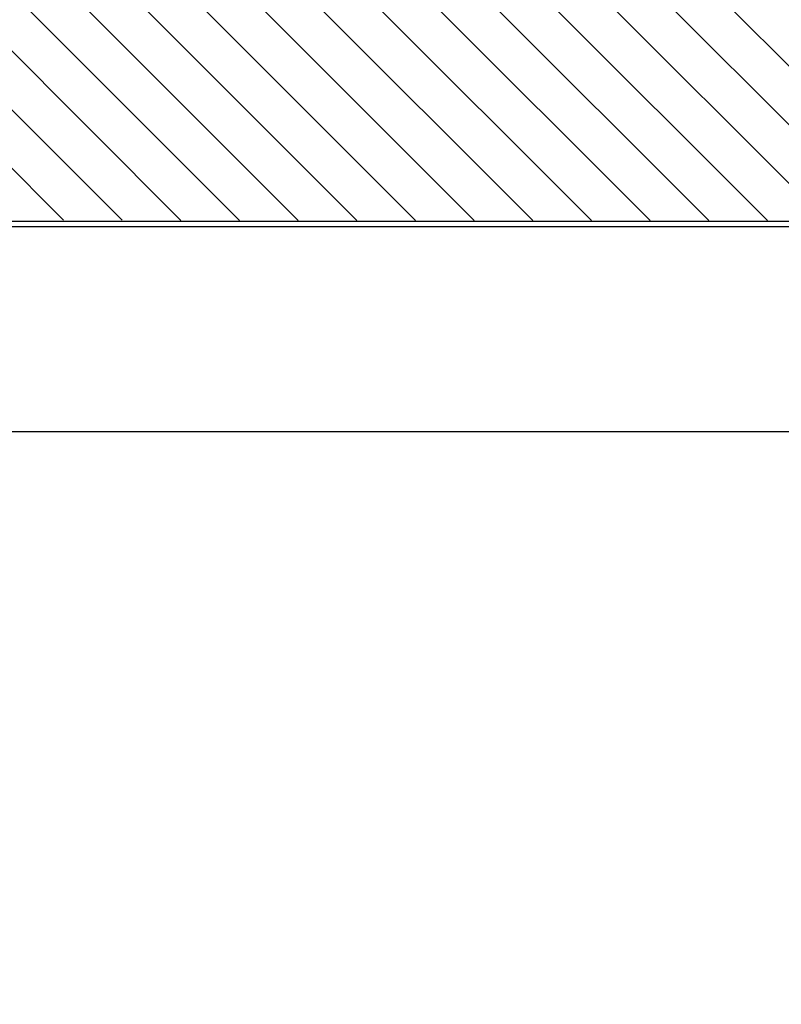
# Model space of a CAD drawing. Units: millimetres. Extents: x -7229 to 17940, y -2590 to 6735.
# Drawn here: x 1506 to 1797, y -790 to -413 of the extents above; entities that cross this region are included whole.
import ezdxf

# ---------------------------------------------------------------- set-up
doc = ezdxf.new("R2010")
doc.units = ezdxf.units.MM
doc.header["$LTSCALE"] = 0.5
for name, color, linetype in [('Building-Gebäude', 6, 'Continuous'), ('dimension-Bemassung', 5, 'Continuous'), ('hatching-Schraffur', 5, 'Continuous'), ('outline-Körperkante', 7, 'Continuous')]:
    doc.layers.add(name, color=color, linetype=linetype)
doc.styles.add('Text_5', font='arial.ttf', dxfattribs={"height": 5})
doc.dimstyles.new('Details', dxfattribs={"dimtxt": 5, "dimasz": 6, "dimexe": 1.25, "dimexo": 0.625, "dimgap": 2, "dimtad": 1, "dimdec": 1, "dimtxsty": 'Text_5', "dimcen": 2.5, "dimadec": 0, "dimazin": 0, "dimtfac": 1, "dimtdec": 1, "dimtmove": 0, "dimatfit": 3, "dimfxl": 1, "dimarcsym": 0})

# ---------------------------------------------------------------- blocks, each defined once
blk = doc.blocks.new('querschnitt tuer zu')
at = {"layer": 'hatching-Schraffur', "lineweight": 25}
h = blk.add_hatch(dxfattribs=at)
h.set_pattern_fill('ANSI31', color=256, scale=5)
h.set_pattern_definition([(45, (0, 0), (-11.22532015133644, 11.22532015133644), [])])
edge = h.paths.add_edge_path()
edge.add_line((-1972.974338072955, 599.600000000003), (-4090.27457552915, 600.0000000000034))
edge.add_line((-4090.27457552915, 600.0000000000034), (-4090.27457552915, 0))
edge.add_line((-4090.27457552915, -5.68e-14), (-3669.474338072953, -2.01e-14))
edge.add_line((-3669.474338072953, -2.01e-14), (-3669.474338072953, 300))
edge.add_line((-3669.474338072953, 300), (-2373.174338072946, 300.0000000000068))
edge.add_arc((-2373.174338072946, 300.2000000000072), 0.2000000000002728, 270.0000000001303, 359.9999999999186)
edge.add_line((-2372.974338072945, 300.2000000000068), (-1972.974338072955, 300.399999999999))
edge.add_line((-1972.974338072955, 300.399999999999), (-1972.974338072955, 599.600000000003))
at = {"layer": 'Building-Gebäude', "linetype": 'Continuous'}
blk.add_line((-1972.974338072955, 300.0000000000002), (-3669.474338072954, 300), dxfattribs=at)
blk = doc.blocks.new('*D4')
at = {"layer": 'Defpoints', "color": 0, "transparency": 16777216}
for p in [(1471.551098965323, -536.1350523879325), (2926.551098965322, -541.1346792559176), (2926.551098965322, -570.7420543382532)]:
    blk.add_point(p, dxfattribs=at)
at = {"layer": 'dimension-Bemassung', "color": 0, "lineweight": -2, "transparency": 16777216}
for p, q in [((1471.551098965323, -536.7600523879325), (1471.551098965323, -571.9920543382532)), ((2926.551098965322, -541.7596792559176), (2926.551098965322, -571.9920543382532)), ((1475.551098965323, -570.7420543382532), (2922.551098965322, -570.7420543382532))]:
    blk.add_line(p, q, dxfattribs=at)
at = {"layer": 'dimension-Bemassung', "color": 0, "transparency": 16777216}
for points in [[(1475.551098965323, -570.0753876715866), (1475.551098965323, -571.4087210049198), (1471.551098965323, -570.7420543382532)], [(2922.551098965322, -570.0753876715866), (2922.551098965322, -571.4087210049198), (2926.551098965322, -570.7420543382532)]]:
    blk.add_solid(points, dxfattribs=at)
at = {"layer": 'dimension-Bemassung', "color": 0, "transparency": 16777216, "insert": (2909.283761061492, -566.7420543382532), "char_height": 5, "attachment_point": 5, "style": 'Text_5'}
blk.add_mtext('{\\H0.8x;W}', dxfattribs=at)
blk = doc.blocks.new('*D9')
at = {"layer": 'Defpoints', "color": 0, "transparency": 16777216}
for p in [(1481.051098965296, -492.1850523879892), (2886.887331256426, -500.1350523879308), (2886.887331256426, -500.1350523879308)]:
    blk.add_point(p, dxfattribs=at)
at = {"layer": 'dimension-Bemassung', "color": 0, "lineweight": -2, "transparency": 16777216}
for p, q in [((2886.887331256426, -488.1850523879891), (2886.887331256426, -484.1850523879891)), ((1481.676098965296, -492.1850523879892), (2888.137331256426, -492.1850523879891)), ((2886.887331256426, -492.1850523879891), (2886.887331256426, -500.1350523879308)), ((2886.262331256426, -500.1350523879308), (2885.637331256426, -500.1350523879308)), ((2886.887331256426, -504.1350523879308), (2886.887331256426, -508.1350523879308))]:
    blk.add_line(p, q, dxfattribs=at)
at = {"layer": 'dimension-Bemassung', "color": 0, "transparency": 16777216}
for points in [[(2886.220664589759, -488.1850523879891), (2887.553997923092, -488.1850523879891), (2886.887331256426, -492.1850523879891)], [(2886.220664589759, -504.1350523879308), (2887.553997923092, -504.1350523879308), (2886.887331256426, -500.1350523879308)]]:
    blk.add_solid(points, dxfattribs=at)
at = {"layer": 'dimension-Bemassung', "color": 0, "transparency": 16777216, "insert": (2882.334466317817, -496.1600523879607), "char_height": 5, "attachment_point": 5, "rotation": 90, "style": 'Text_5'}
blk.add_mtext('8', dxfattribs=at)

msp = doc.modelspace()

# ---------------------------------------------------------------- block references
at = {"layer": 'outline-Körperkante', "lineweight": 25, "xscale": -1}
msp.add_blockref('querschnitt tuer zu', (-543.4232391076312, -790.185052388015), dxfattribs=at)

# ---------------------------------------------------------------- dimensions: what is measured, and where the dimension line sits
at = {"layer": 'dimension-Bemassung'}
for base, p1, p2, angle, text, picture, middle in [((2886.887331256426, -500.1350523879308), (1481.051098965296, -492.185052387989), (2886.887331256425, -500.1350523879306), 90, '8', '*D9', (2886.887331256425, -496.1600523879607)), ((2926.551098965322, -570.7420543382532), (1471.551098965323, -536.1350523879325), (2926.551098965322, -541.1346792559176), 3.25e-14, '{\\H0.8x;W}', '*D4', (2909.283761061492, -570.7420543382532))]:
    dim = msp.add_linear_dim(base=base, p1=p1, p2=p2, angle=angle, text=text, dimstyle='Details', override={"dimasz": 4, "dimdec": 0, "dimtp": 6, "dimtm": 6}, dxfattribs=at)
    dim.commit()
    dim.dimension.update_dxf_attribs({"geometry": picture, "text_midpoint": middle, "dimtype": 160})

doc.saveas('drawing.dxf')
